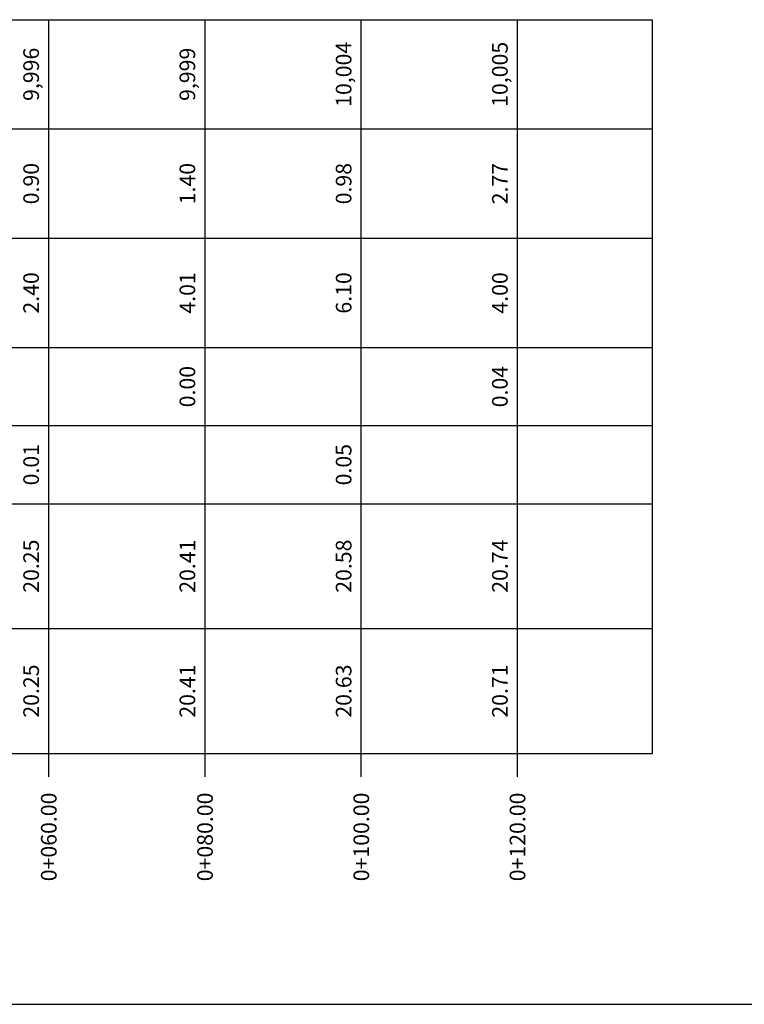
# Model space of a CAD drawing. Units: millimetres. Extents: x 850 to 1798, y 809 to 1054.
# Drawn here: x 1600 to 1645, y 840 to 901 of the extents above; entities that cross this region are included whole.
import ezdxf
from ezdxf.enums import TextEntityAlignment as Align

# ---------------------------------------------------------------- set-up
doc = ezdxf.new("R2010")
doc.units = ezdxf.units.MM
doc.layers.add('CVL_PERF_CUAD', color=1, linetype='Continuous')
doc.layers.add('CVL_PERF_TX', color=2, linetype='Continuous')
doc.styles.add('MONOTXT4', font='MONOTXT4.shx')

msp = doc.modelspace()

# ---------------------------------------------------------------- linework, layer by layer
at = {"linetype": 'Continuous'}
msp.add_line((1512.135, 839.678), (1797.934, 839.678), dxfattribs=at)
at = {"layer": 'CVL_PERF_CUAD', "color": 1, "linetype": 'Continuous'}
for p, q in [((1539.877, 900.972), (1639.649, 900.972)), ((1639.649, 855.288), (1639.649, 900.972)), ((1539.877, 894.168), (1639.649, 894.168)), ((1543.765, 887.364), (1639.649, 887.364)), ((1539.877, 880.56), (1639.649, 880.56)), ((1543.765, 875.7), (1639.649, 875.7)), ((1539.877, 870.84), (1639.649, 870.84)), ((1543.765, 863.064), (1639.649, 863.064)), ((1539.877, 855.288), (1639.649, 855.288))]:
    msp.add_line(p, q, dxfattribs=at)
at = {"layer": 'CVL_PERF_CUAD', "color": 6, "linetype": 'Continuous'}
for p, q in [((1602.085, 853.83), (1602.085, 900.972)), ((1611.805, 853.83), (1611.805, 900.972)), ((1621.525, 853.83), (1621.525, 900.972)), ((1631.245, 853.83), (1631.245, 900.972))]:
    msp.add_line(p, q, dxfattribs=at)

# ---------------------------------------------------------------- texts
at = {"layer": 'CVL_PERF_TX', "color": 2, "style": 'MONOTXT4'}
for s, p in [('10,004', (1620.553, 897.57)), ('10,005', (1630.273, 897.57)), ('9,996', (1601.113, 897.57)), ('9,999', (1610.833, 897.57)), ('0.90', (1601.113, 890.766)), ('1.40', (1610.833, 890.766)), ('0.98', (1620.553, 890.766)), ('2.77', (1630.273, 890.766)), ('2.40', (1601.113, 883.962)), ('4.01', (1610.833, 883.962)), ('6.10', (1620.553, 883.962)), ('4.00', (1630.273, 883.962)), ('0.00', (1610.833, 878.13)), ('0.04', (1630.273, 878.13)), ('0.01', (1601.113, 873.27)), ('0.05', (1620.553, 873.27)), ('20.25', (1601.113, 866.952)), ('20.58', (1620.553, 866.952)), ('20.74', (1630.273, 866.952)), ('20.41', (1610.833, 866.952)), ('20.25', (1601.113, 859.176)), ('20.41', (1610.833, 859.176)), ('20.63', (1620.553, 859.176)), ('20.71', (1630.273, 859.176))]:
    msp.add_text(s, height=0.972, rotation=90, dxfattribs=at).set_placement(p, align=Align.MIDDLE)
for s, p in [('0+060.00', (1602.085, 852.858)), ('0+080.00', (1611.805, 852.858)), ('0+100.00', (1621.525, 852.858)), ('0+120.00', (1631.245, 852.858))]:
    msp.add_text(s, height=0.972, rotation=90, dxfattribs=at).set_placement(p, align=Align.MIDDLE_RIGHT)

doc.saveas('drawing.dxf')
